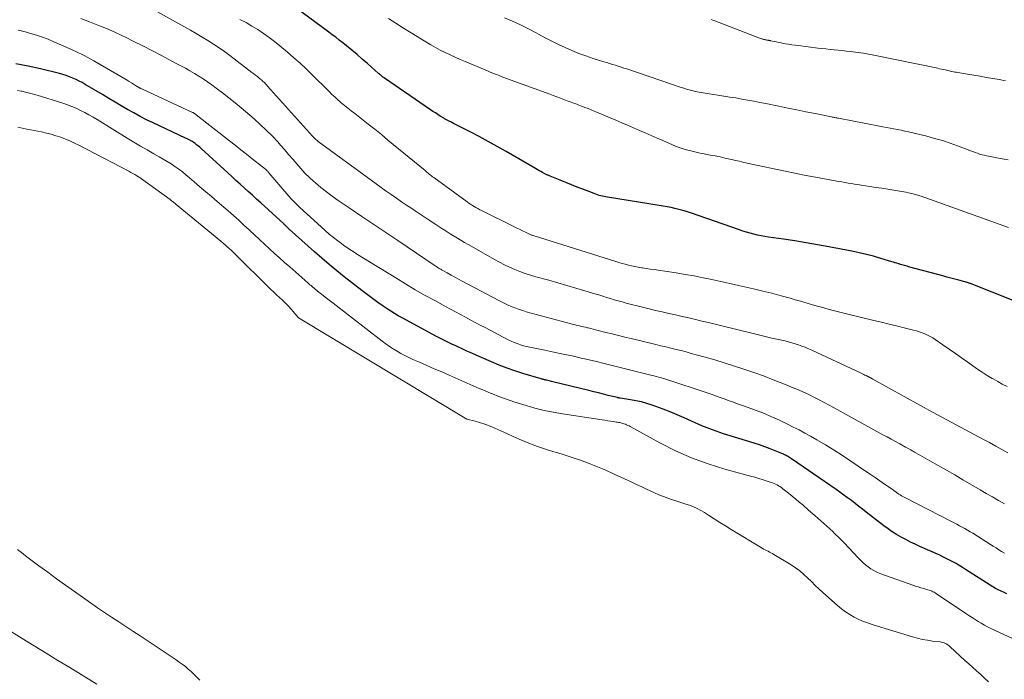
# Model space of a CAD drawing. Units: feet. Extents: x 2055000 to 2060012, y 555000 to 560000.
# Drawn here: x 2055846 to 2056021, y 556503 to 556620 of the extents above; entities that cross this region are included whole.
import ezdxf

# ---------------------------------------------------------------- set-up
doc = ezdxf.new("R2010")
doc.units = ezdxf.units.FT
doc.header["$LTSCALE"] = 100
doc.header["$MEASUREMENT"] = 0
doc.layers.add('CONTOUR INDEX', color=32, linetype='Continuous', lineweight=25)
doc.layers.add('CONTOUR INTERMEDIATE', color=40, linetype='Continuous', lineweight=15)

msp = doc.modelspace()

# ---------------------------------------------------------------- linework, layer by layer
at = {"layer": 'CONTOUR INDEX', "flags": 128}
for points, elevation in [([(2056026.52, 556568.97), (2056015.36, 556573.42), (2056015.22, 556573.48), (2056015.08, 556573.53), (2056014.95, 556573.58), (2056014.81, 556573.63), (2056014.67, 556573.67), (2056014.53, 556573.72), (2056014.39, 556573.76), (2056014.24, 556573.8), (2056013.12, 556574.1), (2056012.41, 556574.28), (2056011.71, 556574.47), (2056011, 556574.66), (2056010.3, 556574.85), (2056004.45, 556576.43), (2056004.2, 556576.49), (2056003.96, 556576.56), (2056003.72, 556576.63), (2056003.48, 556576.69), (2056003.24, 556576.76), (2056003, 556576.83), (2056002.76, 556576.91), (2056002.52, 556576.98), (2056002.42, 556577.02), (2056002.13, 556577.11), (2056001.84, 556577.2), (2056001.55, 556577.29), (2056001.26, 556577.38), (2055999.28, 556577.98), (2055997.99, 556578.35), (2055996.7, 556578.68), (2055995.4, 556578.98), (2055994.09, 556579.25), (2055990, 556580.03), (2055988, 556580.39), (2055986, 556580.74), (2055984, 556581.07), (2055981.99, 556581.37), (2055979.29, 556581.77), (2055978.63, 556581.87), (2055977.98, 556581.99), (2055977.33, 556582.13), (2055976.68, 556582.28), (2055976.04, 556582.46), (2055975.4, 556582.64), (2055974.76, 556582.84), (2055974.13, 556583.05), (2055965.42, 556586.07), (2055964.74, 556586.3), (2055964.05, 556586.51), (2055963.37, 556586.69), (2055962.67, 556586.86), (2055961.97, 556587.02), (2055961.27, 556587.16), (2055960.57, 556587.29), (2055959.87, 556587.41), (2055950.69, 556588.85), (2055950.38, 556588.91), (2055950.07, 556588.97), (2055949.77, 556589.03), (2055949.46, 556589.11), (2055949.16, 556589.19), (2055948.86, 556589.28), (2055948.57, 556589.38), (2055948.28, 556589.49), (2055946.3, 556590.26), (2055945.29, 556590.66), (2055944.27, 556591.06), (2055943.26, 556591.46), (2055942.25, 556591.87), (2055940.47, 556592.6), (2055940.35, 556592.65), (2055940.23, 556592.7), (2055940.12, 556592.75), (2055940, 556592.8), (2055939.89, 556592.85), (2055939.77, 556592.91), (2055939.66, 556592.97), (2055939.55, 556593.03), (2055939.13, 556593.26), (2055938.8, 556593.43), (2055938.48, 556593.61), (2055938.16, 556593.79), (2055937.84, 556593.98), (2055932.65, 556596.98), (2055931.06, 556597.89), (2055929.46, 556598.77), (2055927.84, 556599.64), (2055926.22, 556600.49), (2055923.3, 556601.98), (2055923.13, 556602.07), (2055922.96, 556602.15), (2055922.79, 556602.24), (2055922.62, 556602.32), (2055922.52, 556602.37), (2055922.4, 556602.43), (2055922.27, 556602.49), (2055922.15, 556602.55), (2055922.02, 556602.62), (2055921.9, 556602.68), (2055921.78, 556602.75), (2055921.66, 556602.82), (2055921.54, 556602.89), (2055920.92, 556603.29), (2055920.49, 556603.57), (2055920.06, 556603.85), (2055919.63, 556604.13), (2055919.21, 556604.42), (2055911.01, 556610.04), (2055910.87, 556610.13), (2055910.73, 556610.23), (2055910.6, 556610.33), (2055910.47, 556610.44), (2055910.34, 556610.54), (2055910.21, 556610.65), (2055910.09, 556610.76), (2055909.96, 556610.87), (2055907.96, 556612.64), (2055907.04, 556613.44), (2055906.12, 556614.23), (2055905.19, 556615.01), (2055904.25, 556615.79), (2055903.58, 556616.34), (2055902.97, 556616.82), (2055902.35, 556617.3), (2055901.73, 556617.77), (2055901.11, 556618.24), (2055895.23, 556622.54)], 860), ([(2056021.71, 556518.3), (2056021.19, 556518.51), (2056020.68, 556518.74), (2056020.17, 556518.99), (2056019.68, 556519.25), (2056019.19, 556519.53), (2056018.71, 556519.83), (2056014.34, 556522.64), (2056013.78, 556522.99), (2056013.22, 556523.33), (2056012.65, 556523.66), (2056012.08, 556523.99), (2056011.51, 556524.3), (2056010.92, 556524.6), (2056010.33, 556524.88), (2056009.74, 556525.16), (2056006.2, 556526.72), (2056005.36, 556527.11), (2056004.53, 556527.51), (2056003.7, 556527.93), (2056002.89, 556528.37), (2056002.09, 556528.83), (2056001.31, 556529.32), (2056000.55, 556529.85), (2055999.81, 556530.4), (2055996.68, 556532.82), (2055996.02, 556533.33), (2055995.36, 556533.84), (2055994.69, 556534.35), (2055994.03, 556534.87), (2055993.36, 556535.37), (2055992.69, 556535.87), (2055992.01, 556536.36), (2055991.32, 556536.84), (2055983.38, 556542.31), (2055983.21, 556542.42), (2055983.03, 556542.54), (2055982.86, 556542.65), (2055982.69, 556542.76), (2055982.51, 556542.86), (2055982.33, 556542.96), (2055982.14, 556543.05), (2055981.96, 556543.13), (2055980.5, 556543.74), (2055979.57, 556544.11), (2055978.64, 556544.46), (2055977.7, 556544.78), (2055976.75, 556545.08), (2055973.23, 556546.14), (2055971.28, 556546.77), (2055969.35, 556547.45), (2055967.46, 556548.21), (2055965.58, 556549.03), (2055964.31, 556549.61), (2055963.07, 556550.15), (2055961.83, 556550.68), (2055960.56, 556551.17), (2055959.29, 556551.63), (2055958.62, 556551.86), (2055957.67, 556552.16), (2055956.71, 556552.43), (2055955.73, 556552.65), (2055954.75, 556552.83), (2055952.89, 556553.11), (2055952.83, 556553.12), (2055952.77, 556553.13), (2055952.71, 556553.14), (2055952.65, 556553.15), (2055952.59, 556553.16), (2055952.54, 556553.17), (2055952.48, 556553.19), (2055952.42, 556553.2), (2055950.81, 556553.6), (2055949.95, 556553.81), (2055949.09, 556554.03), (2055948.22, 556554.24), (2055947.36, 556554.45), (2055940.96, 556556.02), (2055940.73, 556556.08), (2055940.5, 556556.13), (2055940.27, 556556.19), (2055940.04, 556556.24), (2055939.83, 556556.29), (2055939.71, 556556.32), (2055939.58, 556556.34), (2055939.46, 556556.37), (2055939.34, 556556.4), (2055939.22, 556556.43), (2055939.09, 556556.46), (2055938.97, 556556.49), (2055938.85, 556556.52), (2055935.61, 556557.5), (2055934.2, 556557.95), (2055932.8, 556558.43), (2055931.42, 556558.97), (2055930.06, 556559.54), (2055928.27, 556560.32), (2055927.41, 556560.71), (2055926.54, 556561.09), (2055925.68, 556561.49), (2055924.82, 556561.89), (2055924.07, 556562.24), (2055923.59, 556562.46), (2055923.1, 556562.68), (2055922.62, 556562.91), (2055922.14, 556563.13), (2055921.66, 556563.35), (2055921.18, 556563.58), (2055920.71, 556563.82), (2055920.24, 556564.07), (2055914.13, 556567.38), (2055913.45, 556567.77), (2055912.78, 556568.16), (2055912.11, 556568.58), (2055911.46, 556569), (2055910.79, 556569.45), (2055909.81, 556570.12), (2055908.85, 556570.81), (2055907.9, 556571.52), (2055906.96, 556572.24), (2055903.86, 556574.69), (2055902.51, 556575.77), (2055901.18, 556576.87), (2055899.87, 556577.99), (2055898.57, 556579.13), (2055894.07, 556583.17), (2055893.95, 556583.27), (2055893.84, 556583.38), (2055893.73, 556583.48), (2055893.62, 556583.59), (2055893.5, 556583.7), (2055893.45, 556583.75), (2055893.4, 556583.81), (2055893.35, 556583.86), (2055893.3, 556583.91), (2055893.24, 556583.96), (2055893.19, 556584), (2055893.14, 556584.05), (2055893.09, 556584.1), (2055888.99, 556587.86), (2055888.26, 556588.53), (2055887.53, 556589.2), (2055886.79, 556589.86), (2055886.06, 556590.52), (2055885.32, 556591.19), (2055884.58, 556591.85), (2055883.85, 556592.52), (2055883.12, 556593.19), (2055878.38, 556597.53), (2055878.14, 556597.74), (2055877.91, 556597.94), (2055877.66, 556598.14), (2055877.42, 556598.33), (2055877.26, 556598.45), (2055877.09, 556598.57), (2055876.91, 556598.69), (2055876.73, 556598.8), (2055876.54, 556598.91), (2055876.48, 556598.94), (2055876.26, 556599.05), (2055876.04, 556599.17), (2055875.82, 556599.28), (2055875.6, 556599.39), (2055869.87, 556602.09), (2055868.71, 556602.65), (2055867.57, 556603.24), (2055866.44, 556603.85), (2055865.32, 556604.48), (2055864.2, 556605.13), (2055863.09, 556605.79), (2055861.98, 556606.44), (2055860.88, 556607.1), (2055857.79, 556608.93), (2055857.25, 556609.24), (2055856.7, 556609.53), (2055856.15, 556609.81), (2055855.58, 556610.06), (2055855.01, 556610.3), (2055854.42, 556610.51), (2055853.83, 556610.69), (2055853.23, 556610.85), (2055849.83, 556611.69), (2055847.64, 556612.16), (2055845.43, 556612.56)], 840)]:
    msp.add_lwpolyline(points, dxfattribs=dict(at, elevation=elevation))
at = {"layer": 'CONTOUR INTERMEDIATE', "flags": 128}
for points, elevation in [([(2056021.88, 556543.4), (2056020.79, 556544), (2056019.71, 556544.59), (2056018.62, 556545.19), (2056017.53, 556545.77), (2056009.38, 556550.13), (2056008.58, 556550.55), (2056007.79, 556550.98), (2056007, 556551.42), (2056006.21, 556551.86), (2055997.88, 556556.48), (2055997.8, 556556.52), (2055997.72, 556556.56), (2055997.64, 556556.61), (2055997.57, 556556.65), (2055997.48, 556556.7), (2055997.41, 556556.74), (2055997.34, 556556.78), (2055997.26, 556556.82), (2055997.19, 556556.85), (2055997.11, 556556.89), (2055997.04, 556556.93), (2055996.96, 556556.97), (2055996.67, 556557.11), (2055996.45, 556557.21), (2055996.23, 556557.32), (2055996.01, 556557.43), (2055995.79, 556557.53), (2055986.99, 556561.65), (2055986.42, 556561.91), (2055985.84, 556562.16), (2055985.25, 556562.38), (2055984.66, 556562.6), (2055984.06, 556562.79), (2055983.46, 556562.97), (2055982.85, 556563.13), (2055982.24, 556563.28), (2055981.09, 556563.53), (2055979.9, 556563.8), (2055978.72, 556564.08), (2055977.53, 556564.36), (2055976.35, 556564.65), (2055970.97, 556565.97), (2055969.8, 556566.26), (2055968.63, 556566.55), (2055967.46, 556566.83), (2055966.29, 556567.11), (2055965.12, 556567.39), (2055963.95, 556567.66), (2055962.78, 556567.92), (2055961.6, 556568.18), (2055960.41, 556568.45), (2055959.23, 556568.72), (2055958.05, 556569), (2055956.87, 556569.29), (2055953.96, 556570.03), (2055953.27, 556570.22), (2055952.57, 556570.41), (2055951.88, 556570.61), (2055951.19, 556570.82), (2055950.51, 556571.03), (2055949.82, 556571.24), (2055949.13, 556571.46), (2055948.44, 556571.66), (2055946.63, 556572.21), (2055945.03, 556572.68), (2055943.43, 556573.15), (2055941.83, 556573.61), (2055940.23, 556574.07), (2055937.94, 556574.71), (2055936.98, 556574.99), (2055936.03, 556575.31), (2055935.09, 556575.65), (2055934.16, 556576.02), (2055933.25, 556576.43), (2055932.34, 556576.85), (2055931.45, 556577.31), (2055930.57, 556577.79), (2055926.56, 556580.07), (2055925.26, 556580.82), (2055923.98, 556581.58), (2055922.7, 556582.36), (2055921.44, 556583.16), (2055921.4, 556583.18), (2055920.16, 556583.98), (2055918.93, 556584.78), (2055917.7, 556585.59), (2055916.48, 556586.41), (2055915.87, 556586.82), (2055914.95, 556587.44), (2055914.04, 556588.06), (2055913.13, 556588.68), (2055912.22, 556589.31), (2055911.31, 556589.94), (2055910.41, 556590.58), (2055909.51, 556591.22), (2055908.62, 556591.87), (2055899.22, 556598.77), (2055899.08, 556598.88), (2055898.95, 556598.99), (2055898.81, 556599.11), (2055898.68, 556599.23), (2055898.55, 556599.35), (2055898.43, 556599.48), (2055898.3, 556599.61), (2055898.18, 556599.74), (2055890.22, 556608.64), (2055890.08, 556608.79), (2055889.93, 556608.95), (2055889.79, 556609.09), (2055889.64, 556609.24), (2055889.48, 556609.38), (2055889.33, 556609.52), (2055889.17, 556609.66), (2055889.01, 556609.79), (2055888.71, 556610.05), (2055888.4, 556610.31), (2055888.08, 556610.56), (2055887.76, 556610.81), (2055887.44, 556611.06), (2055883.53, 556614.06), (2055882.58, 556614.77), (2055881.61, 556615.45), (2055880.62, 556616.1), (2055879.61, 556616.73), (2055879.59, 556616.74), (2055878.56, 556617.35), (2055877.53, 556617.96), (2055876.49, 556618.56), (2055875.44, 556619.15), (2055869.03, 556622.75)], 852), ([(2056021.28, 556534.28), (2056020.19, 556534.9), (2056019.11, 556535.53), (2056018.02, 556536.16), (2056016.94, 556536.79), (2056013.88, 556538.59), (2056012.41, 556539.44), (2056010.95, 556540.29), (2056009.48, 556541.13), (2056008.01, 556541.97), (2056005.52, 556543.37), (2056005.29, 556543.5), (2056005.06, 556543.63), (2056004.83, 556543.76), (2056004.59, 556543.89), (2056004.36, 556544.02), (2056004.13, 556544.15), (2056003.9, 556544.28), (2056003.67, 556544.4), (2056002.63, 556544.97), (2056001.88, 556545.38), (2056001.13, 556545.79), (2056000.39, 556546.2), (2055999.64, 556546.61), (2055990.99, 556551.39), (2055990.09, 556551.88), (2055989.19, 556552.36), (2055988.29, 556552.83), (2055987.38, 556553.29), (2055986.47, 556553.73), (2055985.55, 556554.16), (2055984.61, 556554.57), (2055983.68, 556554.97), (2055981.85, 556555.71), (2055980.14, 556556.39), (2055978.41, 556557.05), (2055976.67, 556557.67), (2055974.93, 556558.27), (2055974.75, 556558.33), (2055973.08, 556558.87), (2055971.41, 556559.39), (2055969.73, 556559.9), (2055968.04, 556560.39), (2055966.46, 556560.83), (2055965.56, 556561.08), (2055964.66, 556561.33), (2055963.76, 556561.56), (2055962.86, 556561.78), (2055961.95, 556562.01), (2055961.05, 556562.22), (2055960.14, 556562.44), (2055959.24, 556562.66), (2055954.9, 556563.69), (2055953.77, 556563.96), (2055952.64, 556564.24), (2055951.51, 556564.52), (2055950.38, 556564.81), (2055949, 556565.17), (2055948.56, 556565.28), (2055948.13, 556565.39), (2055947.69, 556565.5), (2055947.25, 556565.6), (2055947.09, 556565.64), (2055946.73, 556565.72), (2055946.38, 556565.8), (2055946.02, 556565.88), (2055945.66, 556565.96), (2055945.3, 556566.05), (2055944.94, 556566.13), (2055944.59, 556566.22), (2055944.23, 556566.32), (2055936.22, 556568.49), (2055935.59, 556568.68), (2055934.96, 556568.88), (2055934.35, 556569.11), (2055933.73, 556569.35), (2055933.13, 556569.61), (2055932.53, 556569.89), (2055931.94, 556570.18), (2055931.35, 556570.48), (2055924.82, 556573.94), (2055924.16, 556574.29), (2055923.5, 556574.65), (2055922.84, 556575.01), (2055922.18, 556575.38), (2055921.15, 556575.94), (2055921.01, 556576.03), (2055920.86, 556576.11), (2055920.72, 556576.2), (2055920.58, 556576.28), (2055920.44, 556576.37), (2055920.3, 556576.46), (2055920.16, 556576.56), (2055920.02, 556576.65), (2055913.36, 556581.14), (2055911.24, 556582.57), (2055909.12, 556584), (2055907, 556585.43), (2055904.88, 556586.87), (2055902.76, 556588.3), (2055901.72, 556589.04), (2055900.69, 556589.8), (2055899.7, 556590.59), (2055898.72, 556591.41), (2055898.46, 556591.64), (2055897.65, 556592.39), (2055896.86, 556593.16), (2055896.11, 556593.96), (2055895.39, 556594.8), (2055894.68, 556595.64), (2055893.96, 556596.48), (2055893.24, 556597.32), (2055892.5, 556598.14), (2055892.01, 556598.69), (2055891.01, 556599.76), (2055889.98, 556600.81), (2055888.91, 556601.81), (2055887.81, 556602.79), (2055885.53, 556604.75), (2055884.44, 556605.66), (2055883.34, 556606.56), (2055882.22, 556607.43), (2055881.08, 556608.28), (2055880.28, 556608.87), (2055879.52, 556609.4), (2055878.76, 556609.91), (2055877.99, 556610.4), (2055877.2, 556610.88), (2055876.4, 556611.34), (2055875.6, 556611.79), (2055874.79, 556612.23), (2055873.98, 556612.67), (2055871.23, 556614.12), (2055869.64, 556614.95), (2055868.04, 556615.77), (2055866.44, 556616.57), (2055864.83, 556617.36), (2055864.54, 556617.5), (2055863.06, 556618.19), (2055861.57, 556618.86), (2055860.05, 556619.48), (2055858.53, 556620.07), (2055856.99, 556620.63)], 848), ([(2056021.72, 556555.17), (2056020.88, 556555.61), (2056020.06, 556556.06), (2056019.24, 556556.53), (2056019.08, 556556.62), (2056018.2, 556557.16), (2056017.32, 556557.71), (2056016.46, 556558.29), (2056015.61, 556558.88), (2056014.74, 556559.5), (2056013.64, 556560.28), (2056012.54, 556561.06), (2056011.43, 556561.83), (2056010.31, 556562.6), (2056008.96, 556563.52), (2056008.51, 556563.81), (2056008.05, 556564.08), (2056007.58, 556564.32), (2056007.09, 556564.54), (2056006.6, 556564.74), (2056006.1, 556564.92), (2056005.59, 556565.07), (2056005.07, 556565.21), (2056003.42, 556565.62), (2056002.08, 556565.95), (2056000.74, 556566.28), (2055999.39, 556566.61), (2055998.04, 556566.93), (2055993.42, 556568.03), (2055992.24, 556568.32), (2055991.06, 556568.62), (2055989.89, 556568.94), (2055988.72, 556569.27), (2055987.55, 556569.61), (2055986.38, 556569.94), (2055985.21, 556570.28), (2055984.04, 556570.62), (2055983.15, 556570.87), (2055981.54, 556571.33), (2055979.92, 556571.76), (2055978.29, 556572.17), (2055976.66, 556572.56), (2055975.56, 556572.81), (2055973.98, 556573.17), (2055972.4, 556573.53), (2055970.83, 556573.87), (2055969.25, 556574.22), (2055967.67, 556574.54), (2055966.08, 556574.85), (2055964.49, 556575.13), (2055962.89, 556575.38), (2055959.65, 556575.87), (2055958.96, 556575.98), (2055958.27, 556576.08), (2055957.59, 556576.18), (2055956.9, 556576.27), (2055956.7, 556576.3), (2055956.11, 556576.4), (2055955.54, 556576.5), (2055954.96, 556576.63), (2055954.39, 556576.77), (2055953.83, 556576.93), (2055953.26, 556577.08), (2055952.7, 556577.25), (2055952.13, 556577.42), (2055937.45, 556582.03), (2055937.43, 556582.03), (2055937.41, 556582.04), (2055937.38, 556582.05), (2055937.36, 556582.06), (2055937.27, 556582.09), (2055937.24, 556582.1), (2055937.22, 556582.11), (2055937.2, 556582.12), (2055937.18, 556582.13), (2055936.11, 556582.63), (2055935.55, 556582.89), (2055935, 556583.15), (2055934.45, 556583.42), (2055933.9, 556583.69), (2055928.27, 556586.47), (2055927.94, 556586.64), (2055927.61, 556586.82), (2055927.28, 556587), (2055926.96, 556587.19), (2055926.64, 556587.39), (2055926.33, 556587.59), (2055926.02, 556587.81), (2055925.72, 556588.02), (2055919.76, 556592.36), (2055919.56, 556592.51), (2055919.36, 556592.65), (2055919.17, 556592.8), (2055918.98, 556592.96), (2055918.79, 556593.11), (2055918.6, 556593.27), (2055918.41, 556593.42), (2055918.22, 556593.58), (2055911.63, 556599.03), (2055910.45, 556599.99), (2055909.27, 556600.94), (2055908.09, 556601.88), (2055906.89, 556602.82), (2055905.72, 556603.74), (2055905.11, 556604.21), (2055904.51, 556604.69), (2055903.91, 556605.18), (2055903.32, 556605.67), (2055903.15, 556605.82), (2055902.65, 556606.25), (2055902.15, 556606.69), (2055901.67, 556607.14), (2055901.2, 556607.6), (2055900.73, 556608.07), (2055900.27, 556608.54), (2055899.8, 556609), (2055899.33, 556609.47), (2055898.15, 556610.64), (2055897.08, 556611.67), (2055896, 556612.69), (2055894.89, 556613.68), (2055893.76, 556614.65), (2055892.42, 556615.78), (2055891.47, 556616.55), (2055890.5, 556617.29), (2055889.5, 556617.99), (2055888.49, 556618.67), (2055887.44, 556619.3), (2055886.39, 556619.91), (2055885.31, 556620.49)], 856), ([(2056021.98, 556583.48), (2056006.43, 556589.02), (2056006.23, 556589.09), (2056006.03, 556589.16), (2056005.83, 556589.23), (2056005.63, 556589.29), (2056005.42, 556589.35), (2056005.22, 556589.41), (2056005.02, 556589.46), (2056004.81, 556589.51), (2056004.48, 556589.58), (2056004.11, 556589.66), (2056003.73, 556589.73), (2056003.36, 556589.8), (2056002.98, 556589.87), (2056001.59, 556590.09), (2056000.52, 556590.26), (2055999.44, 556590.44), (2055998.37, 556590.61), (2055997.3, 556590.78), (2055995.75, 556591.02), (2055995.18, 556591.11), (2055994.61, 556591.2), (2055994.03, 556591.29), (2055993.46, 556591.38), (2055992.89, 556591.48), (2055992.32, 556591.57), (2055991.75, 556591.67), (2055991.17, 556591.77), (2055988.97, 556592.16), (2055987.29, 556592.47), (2055985.62, 556592.79), (2055983.96, 556593.12), (2055982.29, 556593.47), (2055976.06, 556594.79), (2055975.68, 556594.88), (2055975.29, 556594.96), (2055974.91, 556595.05), (2055974.53, 556595.14), (2055974.14, 556595.24), (2055973.76, 556595.33), (2055973.37, 556595.41), (2055972.99, 556595.5), (2055971.53, 556595.83), (2055970.68, 556596.02), (2055969.83, 556596.2), (2055968.98, 556596.36), (2055968.12, 556596.53), (2055967.85, 556596.57), (2055967.13, 556596.71), (2055966.41, 556596.86), (2055965.7, 556597.03), (2055964.98, 556597.21), (2055964.28, 556597.42), (2055963.58, 556597.64), (2055962.9, 556597.9), (2055962.22, 556598.18), (2055960.53, 556598.92), (2055959.48, 556599.38), (2055958.44, 556599.83), (2055957.39, 556600.29), (2055956.34, 556600.75), (2055955.29, 556601.21), (2055954.24, 556601.66), (2055953.19, 556602.11), (2055952.14, 556602.56), (2055948.86, 556603.94), (2055948.31, 556604.17), (2055947.76, 556604.4), (2055947.21, 556604.62), (2055946.65, 556604.84), (2055946.22, 556605), (2055945.88, 556605.13), (2055945.54, 556605.26), (2055945.2, 556605.39), (2055944.87, 556605.51), (2055944.53, 556605.64), (2055944.19, 556605.77), (2055943.85, 556605.89), (2055943.52, 556606.02), (2055942.93, 556606.24), (2055942.3, 556606.48), (2055941.66, 556606.72), (2055941.03, 556606.96), (2055940.4, 556607.19), (2055932.05, 556610.24), (2055931.65, 556610.39), (2055931.26, 556610.54), (2055930.86, 556610.69), (2055930.47, 556610.85), (2055930.08, 556611.01), (2055929.69, 556611.17), (2055929.3, 556611.33), (2055928.9, 556611.49), (2055925.38, 556612.98), (2055924.48, 556613.37), (2055923.58, 556613.76), (2055922.69, 556614.17), (2055921.81, 556614.59), (2055920.93, 556615.03), (2055920.07, 556615.48), (2055919.22, 556615.97), (2055918.38, 556616.47), (2055915.74, 556618.09), (2055914.39, 556618.94), (2055913.05, 556619.8), (2055911.73, 556620.68)], 864), ([(2056021.92, 556595.49), (2056020.5, 556595.76), (2056018.11, 556596.22), (2056017.69, 556596.31), (2056017.27, 556596.41), (2056016.85, 556596.53), (2056016.44, 556596.67), (2056016.03, 556596.81), (2056015.62, 556596.96), (2056015.21, 556597.11), (2056014.8, 556597.26), (2056012.93, 556597.99), (2056011.58, 556598.48), (2056010.22, 556598.93), (2056008.84, 556599.33), (2056007.45, 556599.69), (2056004.17, 556600.47), (2056003.53, 556600.62), (2056002.89, 556600.76), (2056002.25, 556600.9), (2056001.6, 556601.02), (2056000.95, 556601.14), (2056000.3, 556601.26), (2055999.66, 556601.39), (2055999.01, 556601.51), (2055991.74, 556602.91), (2055991.58, 556602.94), (2055991.43, 556602.97), (2055991.27, 556603), (2055991.11, 556603.03), (2055990.95, 556603.06), (2055990.8, 556603.09), (2055990.64, 556603.12), (2055990.48, 556603.16), (2055987.57, 556603.74), (2055985.96, 556604.06), (2055984.35, 556604.39), (2055982.74, 556604.71), (2055981.13, 556605.04), (2055978.81, 556605.51), (2055977.75, 556605.73), (2055976.68, 556605.93), (2055975.62, 556606.13), (2055974.55, 556606.32), (2055973.48, 556606.51), (2055972.41, 556606.68), (2055971.34, 556606.85), (2055970.27, 556607.02), (2055968.75, 556607.24), (2055968.39, 556607.29), (2055968.04, 556607.35), (2055967.68, 556607.41), (2055967.33, 556607.46), (2055966.97, 556607.53), (2055966.62, 556607.6), (2055966.27, 556607.68), (2055965.92, 556607.77), (2055965.67, 556607.83), (2055965.2, 556607.97), (2055964.73, 556608.1), (2055964.26, 556608.25), (2055963.79, 556608.4), (2055954.1, 556611.67), (2055953.59, 556611.84), (2055953.08, 556612), (2055952.57, 556612.16), (2055952.06, 556612.33), (2055951.55, 556612.48), (2055951.04, 556612.64), (2055950.53, 556612.8), (2055950.02, 556612.96), (2055948.09, 556613.56), (2055946.83, 556613.98), (2055945.58, 556614.43), (2055944.35, 556614.93), (2055943.13, 556615.47), (2055941.93, 556616.04), (2055940.74, 556616.63), (2055939.56, 556617.24), (2055938.39, 556617.87), (2055937.98, 556618.09), (2055936.6, 556618.82), (2055935.21, 556619.51), (2055933.79, 556620.16), (2055932.36, 556620.77)], 868), ([(2056021.44, 556609.59), (2056020.31, 556609.78), (2056019.18, 556609.97), (2056018.05, 556610.17), (2056016.93, 556610.37), (2056015.81, 556610.56), (2056014.68, 556610.75), (2056012.95, 556611.04), (2056012.69, 556611.08), (2056012.44, 556611.13), (2056012.19, 556611.17), (2056011.93, 556611.22), (2056011.68, 556611.27), (2056011.43, 556611.33), (2056011.18, 556611.38), (2056010.93, 556611.45), (2056010.75, 556611.49), (2056010.41, 556611.57), (2056010.07, 556611.65), (2056009.73, 556611.72), (2056009.39, 556611.8), (2055998.04, 556614.12), (2055997.11, 556614.3), (2055996.17, 556614.46), (2055995.23, 556614.6), (2055994.29, 556614.73), (2055993.85, 556614.78), (2055993.13, 556614.86), (2055992.41, 556614.94), (2055991.68, 556615.02), (2055990.96, 556615.09), (2055990.24, 556615.16), (2055989.52, 556615.24), (2055988.8, 556615.32), (2055988.08, 556615.4), (2055984.62, 556615.82), (2055984.04, 556615.9), (2055983.46, 556615.98), (2055982.88, 556616.07), (2055982.3, 556616.17), (2055981.99, 556616.22), (2055981.57, 556616.3), (2055981.15, 556616.38), (2055980.73, 556616.47), (2055980.32, 556616.55), (2055979.67, 556616.69), (2055979.58, 556616.71), (2055979.48, 556616.73), (2055979.38, 556616.75), (2055979.29, 556616.77), (2055979.19, 556616.78), (2055979.09, 556616.8), (2055979, 556616.82), (2055978.9, 556616.83), (2055978.8, 556616.85), (2055978.7, 556616.87), (2055978.61, 556616.89), (2055978.51, 556616.92), (2055978.43, 556616.94), (2055978.3, 556616.98), (2055978.17, 556617.02), (2055978.03, 556617.06), (2055977.9, 556617.11), (2055969.73, 556620.26), (2055969.42, 556620.38), (2055969.11, 556620.49)], 872), ([(2056021.26, 556525.55), (2056020.76, 556525.84), (2056020.26, 556526.14), (2056019.76, 556526.45), (2056019.26, 556526.76), (2056018.76, 556527.07), (2056015.64, 556529.06), (2056015.18, 556529.35), (2056014.71, 556529.63), (2056014.23, 556529.9), (2056013.76, 556530.17), (2056013.27, 556530.42), (2056012.79, 556530.68), (2056012.31, 556530.93), (2056011.82, 556531.18), (2056003.43, 556535.48), (2056003.19, 556535.61), (2056002.96, 556535.74), (2056002.73, 556535.89), (2056002.5, 556536.04), (2056002.26, 556536.2), (2056002.15, 556536.27), (2056002.05, 556536.34), (2056001.95, 556536.42), (2056001.85, 556536.49), (2056001.75, 556536.57), (2056001.64, 556536.64), (2056001.54, 556536.72), (2056001.44, 556536.79), (2055999.95, 556537.81), (2055999.1, 556538.4), (2055998.25, 556538.98), (2055997.4, 556539.56), (2055996.54, 556540.14), (2055993.96, 556541.9), (2055992.47, 556542.89), (2055990.96, 556543.86), (2055989.42, 556544.79), (2055987.87, 556545.7), (2055986.76, 556546.34), (2055985.75, 556546.9), (2055984.74, 556547.45), (2055983.71, 556547.97), (2055982.68, 556548.48), (2055981.24, 556549.18), (2055980.43, 556549.55), (2055979.62, 556549.92), (2055978.8, 556550.26), (2055977.98, 556550.59), (2055977.94, 556550.61), (2055977.13, 556550.92), (2055976.32, 556551.22), (2055975.5, 556551.52), (2055974.68, 556551.8), (2055974.49, 556551.87), (2055973.77, 556552.12), (2055973.05, 556552.38), (2055972.33, 556552.64), (2055971.62, 556552.91), (2055970.9, 556553.17), (2055970.18, 556553.43), (2055969.46, 556553.68), (2055968.74, 556553.93), (2055960.85, 556556.53), (2055960.57, 556556.62), (2055960.29, 556556.7), (2055960.01, 556556.78), (2055959.73, 556556.86), (2055959.44, 556556.93), (2055959.16, 556557.01), (2055958.88, 556557.08), (2055958.59, 556557.15), (2055954.12, 556558.28), (2055952.23, 556558.75), (2055950.34, 556559.22), (2055948.45, 556559.67), (2055946.56, 556560.11), (2055945.99, 556560.25), (2055944.38, 556560.61), (2055942.76, 556560.96), (2055941.15, 556561.3), (2055939.53, 556561.62), (2055937.43, 556562.03), (2055936.86, 556562.15), (2055936.29, 556562.28), (2055935.73, 556562.44), (2055935.17, 556562.61), (2055934.62, 556562.81), (2055934.08, 556563.02), (2055933.55, 556563.26), (2055933.02, 556563.51), (2055928.91, 556565.66), (2055928.03, 556566.12), (2055927.15, 556566.58), (2055926.27, 556567.05), (2055925.39, 556567.51), (2055924.51, 556567.98), (2055923.63, 556568.45), (2055922.75, 556568.92), (2055921.88, 556569.4), (2055920.05, 556570.4), (2055918.26, 556571.39), (2055916.49, 556572.39), (2055914.74, 556573.43), (2055913, 556574.49), (2055906.97, 556578.2), (2055906.51, 556578.48), (2055906.05, 556578.77), (2055905.59, 556579.07), (2055905.13, 556579.36), (2055904.68, 556579.67), (2055904.23, 556579.97), (2055903.79, 556580.29), (2055903.35, 556580.61), (2055902.68, 556581.11), (2055901.92, 556581.69), (2055901.17, 556582.29), (2055900.44, 556582.92), (2055899.72, 556583.56), (2055895.96, 556587.03), (2055895.45, 556587.51), (2055894.96, 556588.01), (2055894.48, 556588.52), (2055894.02, 556589.04), (2055890.44, 556593.2), (2055890.37, 556593.29), (2055890.3, 556593.37), (2055890.23, 556593.45), (2055890.15, 556593.53), (2055890.04, 556593.66), (2055890.02, 556593.68), (2055890.01, 556593.69), (2055889.99, 556593.71), (2055889.97, 556593.73), (2055889.9, 556593.79), (2055889.88, 556593.81), (2055889.87, 556593.82), (2055889.85, 556593.84), (2055889.83, 556593.85), (2055889.68, 556593.98), (2055889.59, 556594.05), (2055889.5, 556594.13), (2055889.4, 556594.2), (2055889.31, 556594.28), (2055887.47, 556595.71), (2055886.46, 556596.51), (2055885.45, 556597.3), (2055884.44, 556598.09), (2055883.43, 556598.89), (2055877.53, 556603.54), (2055877.46, 556603.6), (2055877.38, 556603.66), (2055877.3, 556603.71), (2055877.22, 556603.76), (2055877.13, 556603.81), (2055877.05, 556603.86), (2055876.96, 556603.91), (2055876.88, 556603.95), (2055868.07, 556608), (2055867.98, 556608.05), (2055867.89, 556608.09), (2055867.79, 556608.14), (2055867.7, 556608.18), (2055867.61, 556608.23), (2055867.52, 556608.28), (2055867.43, 556608.33), (2055867.34, 556608.38), (2055866.75, 556608.74), (2055866.37, 556608.98), (2055865.99, 556609.21), (2055865.6, 556609.44), (2055865.22, 556609.66), (2055859.33, 556613.11), (2055858.35, 556613.66), (2055857.36, 556614.19), (2055856.35, 556614.69), (2055855.32, 556615.16), (2055852.23, 556616.52), (2055851.21, 556616.95), (2055850.17, 556617.34), (2055849.12, 556617.69), (2055848.05, 556618.01), (2055847.32, 556618.21), (2055846.61, 556618.39), (2055845.89, 556618.55)], 844), ([(2056025.63, 556508.96), (2056018.84, 556512.15), (2056018.26, 556512.44), (2056017.69, 556512.73), (2056017.13, 556513.05), (2056016.58, 556513.38), (2056016.03, 556513.72), (2056015.49, 556514.06), (2056014.95, 556514.42), (2056014.42, 556514.77), (2056009.16, 556518.32), (2056008.96, 556518.45), (2056008.76, 556518.57), (2056008.54, 556518.67), (2056008.33, 556518.77), (2056008.1, 556518.86), (2056007.88, 556518.95), (2056007.65, 556519.02), (2056007.42, 556519.09), (2056006.9, 556519.23), (2056006.4, 556519.37), (2056005.91, 556519.52), (2056005.43, 556519.68), (2056004.94, 556519.85), (2055999.12, 556521.94), (2055998.56, 556522.17), (2055998.02, 556522.43), (2055997.5, 556522.73), (2055997, 556523.07), (2055996.53, 556523.45), (2055996.07, 556523.84), (2055995.64, 556524.26), (2055995.22, 556524.7), (2055994.42, 556525.59), (2055993.6, 556526.48), (2055992.77, 556527.35), (2055991.92, 556528.2), (2055991.05, 556529.04), (2055990.71, 556529.36), (2055989.66, 556530.33), (2055988.6, 556531.3), (2055987.52, 556532.25), (2055986.43, 556533.2), (2055985.38, 556534.1), (2055984.76, 556534.63), (2055984.13, 556535.15), (2055983.5, 556535.67), (2055982.87, 556536.18), (2055982.08, 556536.81), (2055981.84, 556537), (2055981.59, 556537.19), (2055981.34, 556537.36), (2055981.09, 556537.53), (2055980.83, 556537.69), (2055980.56, 556537.83), (2055980.28, 556537.95), (2055979.99, 556538.06), (2055979.09, 556538.35), (2055978.35, 556538.58), (2055977.6, 556538.81), (2055976.85, 556539.02), (2055976.1, 556539.23), (2055971.53, 556540.48), (2055968.54, 556541.41), (2055965.6, 556542.48), (2055962.75, 556543.75), (2055959.95, 556545.17), (2055954.71, 556548.05), (2055954.5, 556548.16), (2055954.29, 556548.26), (2055954.07, 556548.36), (2055953.85, 556548.45), (2055953.78, 556548.48), (2055953.59, 556548.55), (2055953.41, 556548.61), (2055953.22, 556548.66), (2055953.03, 556548.71), (2055952.84, 556548.75), (2055952.65, 556548.78), (2055952.46, 556548.82), (2055952.27, 556548.85), (2055951.68, 556548.95), (2055951.19, 556549.02), (2055950.71, 556549.1), (2055950.22, 556549.17), (2055949.73, 556549.25), (2055942.64, 556550.31), (2055941, 556550.59), (2055939.38, 556550.93), (2055937.77, 556551.33), (2055936.18, 556551.78), (2055934.02, 556552.45), (2055933.51, 556552.61), (2055933.01, 556552.78), (2055932.51, 556552.96), (2055932.01, 556553.14), (2055931.51, 556553.34), (2055931.02, 556553.53), (2055930.53, 556553.73), (2055930.03, 556553.93), (2055929.96, 556553.96), (2055929.43, 556554.18), (2055928.9, 556554.4), (2055928.38, 556554.63), (2055927.85, 556554.85), (2055922.49, 556557.18), (2055921.18, 556557.76), (2055919.86, 556558.33), (2055918.55, 556558.91), (2055917.24, 556559.48), (2055916.07, 556559.99), (2055915.35, 556560.33), (2055914.63, 556560.68), (2055913.93, 556561.05), (2055913.24, 556561.44), (2055912.56, 556561.86), (2055911.9, 556562.3), (2055911.25, 556562.76), (2055910.61, 556563.23), (2055901.85, 556569.99), (2055901.16, 556570.53), (2055900.47, 556571.07), (2055899.79, 556571.62), (2055899.1, 556572.17), (2055898.13, 556572.97), (2055897.94, 556573.13), (2055897.75, 556573.29), (2055897.56, 556573.45), (2055897.37, 556573.61), (2055894.15, 556576.44), (2055893.24, 556577.24), (2055892.34, 556578.05), (2055891.45, 556578.87), (2055890.57, 556579.7), (2055889.69, 556580.53), (2055888.8, 556581.35), (2055887.91, 556582.18), (2055887.02, 556582.99), (2055886.95, 556583.06), (2055886.01, 556583.91), (2055885.08, 556584.75), (2055884.13, 556585.58), (2055883.18, 556586.41), (2055881.27, 556588.07), (2055880.24, 556588.96), (2055879.21, 556589.84), (2055878.18, 556590.73), (2055877.15, 556591.62), (2055876.33, 556592.33), (2055875.7, 556592.86), (2055875.06, 556593.37), (2055874.41, 556593.86), (2055873.74, 556594.33), (2055873.05, 556594.78), (2055872.36, 556595.22), (2055871.66, 556595.64), (2055870.95, 556596.05), (2055869.99, 556596.58), (2055868.8, 556597.26), (2055867.61, 556597.94), (2055866.44, 556598.64), (2055865.27, 556599.35), (2055859.91, 556602.66), (2055859.18, 556603.1), (2055858.45, 556603.52), (2055857.7, 556603.92), (2055856.95, 556604.31), (2055856.18, 556604.68), (2055855.4, 556605.01), (2055854.61, 556605.31), (2055853.81, 556605.58), (2055849.25, 556606.99), (2055848.57, 556607.19), (2055847.88, 556607.38), (2055847.19, 556607.55), (2055846.5, 556607.71), (2055846.41, 556607.73), (2055845.75, 556607.86)], 836), ([(2056018.44, 556502.65), (2056017.74, 556503.3), (2056017.03, 556503.93), (2056016.32, 556504.55), (2056015.61, 556505.18), (2056014.91, 556505.81), (2056014.21, 556506.45), (2056011.62, 556508.85), (2056011.43, 556509.02), (2056011.22, 556509.18), (2056011.01, 556509.32), (2056010.78, 556509.44), (2056010.54, 556509.55), (2056010.3, 556509.64), (2056010.05, 556509.7), (2056009.8, 556509.74), (2056008.49, 556509.89), (2056007.58, 556510.03), (2056006.68, 556510.19), (2056005.79, 556510.4), (2056004.9, 556510.64), (2055997.94, 556512.76), (2055997.07, 556513.05), (2055996.22, 556513.37), (2055995.38, 556513.74), (2055994.56, 556514.14), (2055993.76, 556514.59), (2055992.99, 556515.08), (2055992.26, 556515.62), (2055991.56, 556516.2), (2055988.96, 556518.53), (2055988.27, 556519.16), (2055987.59, 556519.8), (2055986.92, 556520.46), (2055986.25, 556521.12), (2055985.58, 556521.76), (2055984.87, 556522.36), (2055984.12, 556522.92), (2055983.34, 556523.43), (2055980.24, 556525.32), (2055979.99, 556525.46), (2055979.73, 556525.6), (2055979.47, 556525.73), (2055979.21, 556525.86), (2055978.95, 556525.98), (2055978.69, 556526.11), (2055978.43, 556526.25), (2055978.18, 556526.4), (2055972.64, 556529.76), (2055971.63, 556530.38), (2055970.63, 556531), (2055969.64, 556531.63), (2055968.65, 556532.28), (2055967.93, 556532.76), (2055967.29, 556533.14), (2055966.64, 556533.49), (2055965.97, 556533.78), (2055965.27, 556534.04), (2055964.57, 556534.27), (2055963.86, 556534.49), (2055963.15, 556534.72), (2055962.45, 556534.94), (2055962.22, 556535.02), (2055961.4, 556535.29), (2055960.6, 556535.59), (2055959.8, 556535.92), (2055959.02, 556536.27), (2055958.69, 556536.43), (2055957.74, 556536.87), (2055956.8, 556537.31), (2055955.85, 556537.75), (2055954.9, 556538.2), (2055951.88, 556539.6), (2055950.39, 556540.27), (2055948.89, 556540.9), (2055947.38, 556541.49), (2055945.85, 556542.06), (2055944.58, 556542.5), (2055943.67, 556542.81), (2055942.76, 556543.1), (2055941.84, 556543.38), (2055940.92, 556543.64), (2055940, 556543.9), (2055939.09, 556544.19), (2055938.19, 556544.5), (2055937.29, 556544.84), (2055936.99, 556544.95), (2055935.95, 556545.37), (2055934.93, 556545.81), (2055933.91, 556546.27), (2055932.9, 556546.75), (2055932.26, 556547.06), (2055931.19, 556547.55), (2055930.11, 556548.01), (2055929, 556548.42), (2055927.89, 556548.8), (2055927.16, 556549.02), (2055925.67, 556549.36), (2055895.73, 556567.38), (2055894.4, 556568.92), (2055893.91, 556569.47), (2055893.41, 556570), (2055892.88, 556570.52), (2055892.34, 556571.02), (2055891.8, 556571.51), (2055891.26, 556572.01), (2055890.73, 556572.51), (2055890.2, 556573.03), (2055884.83, 556578.35), (2055884.48, 556578.7), (2055884.13, 556579.04), (2055883.77, 556579.38), (2055883.4, 556579.72), (2055883.04, 556580.05), (2055882.67, 556580.37), (2055882.29, 556580.7), (2055881.91, 556581.01), (2055873.98, 556587.57), (2055873.84, 556587.68), (2055873.71, 556587.79), (2055873.57, 556587.9), (2055873.43, 556588.01), (2055873.29, 556588.12), (2055873.15, 556588.23), (2055873.01, 556588.33), (2055872.87, 556588.44), (2055867.79, 556592.15), (2055867.69, 556592.23), (2055866.96, 556592.67), (2055866.62, 556592.88), (2055866.26, 556593.09), (2055865.91, 556593.28), (2055865.55, 556593.47), (2055856.66, 556598.1), (2055855.87, 556598.49), (2055855.06, 556598.86), (2055854.25, 556599.2), (2055853.42, 556599.51), (2055852.58, 556599.8), (2055851.73, 556600.05), (2055850.87, 556600.27), (2055850.01, 556600.46), (2055847.4, 556600.99), (2055845.81, 556601.29)], 832), ([(2055845.74, 556526.19), (2055846.44, 556525.63), (2055847.14, 556525.08), (2055847.86, 556524.54), (2055849.55, 556523.28), (2055851.11, 556522.12), (2055852.69, 556520.97), (2055854.27, 556519.83), (2055855.86, 556518.71), (2055858.74, 556516.69), (2055859.98, 556515.83), (2055861.23, 556514.97), (2055862.48, 556514.13), (2055863.74, 556513.29), (2055865.01, 556512.46), (2055866.27, 556511.63), (2055867.54, 556510.8), (2055868.8, 556509.97), (2055873.41, 556506.92), (2055873.97, 556506.55), (2055874.52, 556506.16), (2055875.05, 556505.76), (2055875.59, 556505.34), (2055876.1, 556504.91), (2055876.61, 556504.47), (2055877.1, 556504.01), (2055877.59, 556503.54), (2055877.66, 556503.47), (2055878.18, 556502.96)], 832), ([(2055840.8, 556513.93), (2055846.6, 556510.35), (2055848.71, 556509.05), (2055850.82, 556507.75), (2055852.93, 556506.46), (2055855.04, 556505.16), (2055859.83, 556502.23)], 836)]:
    msp.add_lwpolyline(points, dxfattribs=dict(at, elevation=elevation))

doc.saveas('drawing.dxf')
